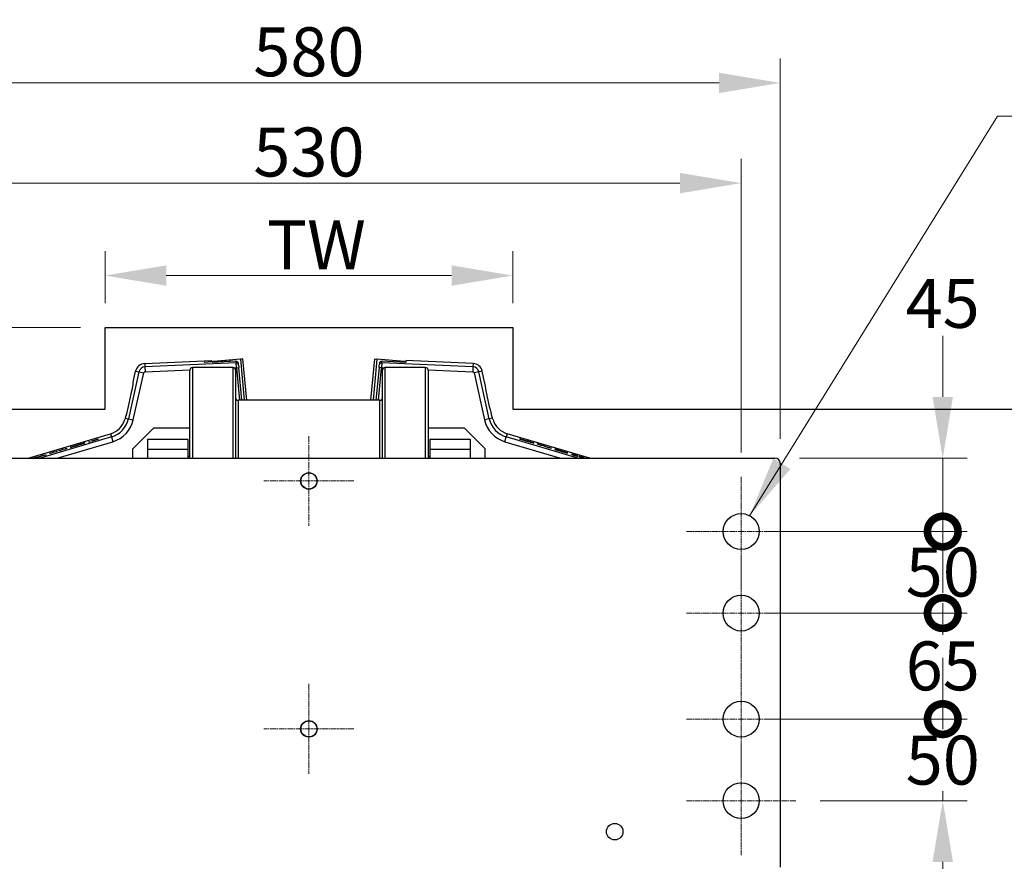
# Model space of a CAD drawing. Units: millimetres. Extents: x 233 to 3135, y 29 to 4086.
# Drawn here: x 604 to 1207, y 1825 to 2341 of the extents above; entities that cross this region are included whole.
import ezdxf

# ---------------------------------------------------------------- set-up
doc = ezdxf.new("R2010")
doc.units = ezdxf.units.MM
doc.header["$LTSCALE"] = 15
doc.linetypes.add('CHAIN', pattern=[0.3543, 0.2362, -0.0295, 0.0591, -0.0295])
doc.linetypes.add('LONG_DASH_DOTTED', pattern=[0.3001, 0.2362, -0.0295, 0.0049, -0.0295])
for name, color, linetype, lineweight in [('Center Mark(Hillmar_metric)', 7, 'LONG_DASH_DOTTED', 18), ('Dimensions(Hillmar_metric)', 7, 'Continuous', 13), ('Sketch Geometry(Hillmar_metric)', 7, 'Continuous', 25), ('Symbols(Hillmar_metric)', 7, 'Continuous', 18), ('Visible Edges(Hillmar_metric)', 7, 'Continuous', 25)]:
    doc.layers.add(name, color=color, linetype=linetype, lineweight=lineweight)
doc.layers.add('Visible Tangent Edges(Hillmar_Metric)', color=7, linetype='Continuous', lineweight=25, true_color=0xc0c0c0)
doc.styles.add('Hillmar_metric_Dimensions', font='arial.ttf')
doc.dimstyles.new('DEFAULT-ISO-Method 1b-Hillmar_metric', dxfattribs={"dimscale": 15, "dimtxt": 2, "dimasz": 2.5, "dimexe": 1, "dimexo": 1, "dimgap": 0.25, "dimtad": 1, "dimtih": 1, "dimtoh": 1, "dimrnd": 1e-08, "dimdsep": 46, "dimtxsty": 'Hillmar_metric_Dimensions', "dimcen": 0.09, "dimdle": 8, "dimclrd": 7, "dimclre": 7, "dimclrt": 7, "dimazin": 2, "dimtfac": 0.75, "dimtmove": 0, "dimatfit": 3, "dimfxl": 1, "dimtolj": 1, "dimlwd": 9, "dimlwe": 9, "dimarcsym": 0})
doc.dimstyles.new('DEFAULT-ISO-Method 1b-Hillmar_metric$7', dxfattribs={"dimscale": 15, "dimtxt": 2, "dimasz": 2.5, "dimexe": 1, "dimexo": 1, "dimgap": 0.25, "dimtad": 1, "dimtih": 1, "dimtoh": 1, "dimrnd": 1e-08, "dimdsep": 46, "dimtxsty": 'Hillmar_metric_Dimensions', "dimcen": 0.09, "dimdle": 8, "dimclrd": 7, "dimclre": 7, "dimclrt": 7, "dimazin": 2, "dimtfac": 0.75, "dimtmove": 0, "dimatfit": 3, "dimfxl": 1, "dimtolj": 1, "dimlwd": 15, "dimlwe": 9, "dimarcsym": 0})

# ---------------------------------------------------------------- blocks, each defined once
blk = doc.blocks.new('*D24')
at = {"layer": 'Defpoints', "color": 0, "linetype": 'Continuous', "transparency": 16777216}
for p in [(1069.85, 2301.95), (492, 2068.74), (1069.85, 2068.74)]:
    blk.add_point(p, dxfattribs=at)
at = {"layer": 'Dimensions(Hillmar_metric)', "color": 7, "linetype": 'Continuous', "lineweight": 9, "transparency": 16777216}
for p, q in [((492, 2083.74), (492, 2316.95)), ((1069.85, 2083.74), (1069.85, 2316.95)), ((529.5, 2301.95), (1032.35, 2301.95))]:
    blk.add_line(p, q, dxfattribs=at)
at = {"layer": 'Dimensions(Hillmar_metric)', "color": 7, "linetype": 'Continuous', "transparency": 16777216}
for points in [[(529.5, 2308.2), (529.5, 2295.7), (492, 2301.95)], [(1032.35, 2308.2), (1032.35, 2295.7), (1069.85, 2301.95)]]:
    blk.add_solid(points, dxfattribs=at)
at = {"layer": 'Dimensions(Hillmar_metric)', "color": 7, "linetype": 'Continuous', "lineweight": 13, "transparency": 16777216, "insert": (780.93, 2321.02), "char_height": 30, "attachment_point": 5, "style": 'Hillmar_metric_Dimensions'}
blk.add_mtext('\\A1;580', dxfattribs=at)
blk = doc.blocks.new('*D25')
at = {"layer": 'Defpoints', "color": 0, "linetype": 'Continuous', "transparency": 16777216}
for p in [(905.93, 2183.85), (655.93, 2151.92), (905.93, 2151.92)]:
    blk.add_point(p, dxfattribs=at)
at = {"layer": 'Dimensions(Hillmar_metric)', "color": 7, "linetype": 'Continuous', "lineweight": 9, "transparency": 16777216}
for p, q in [((655.93, 2166.92), (655.93, 2198.85)), ((905.93, 2166.92), (905.93, 2198.85)), ((693.43, 2183.85), (868.43, 2183.85))]:
    blk.add_line(p, q, dxfattribs=at)
at = {"layer": 'Dimensions(Hillmar_metric)', "color": 7, "linetype": 'Continuous', "transparency": 16777216}
for points in [[(693.43, 2190.1), (693.43, 2177.6), (655.93, 2183.85)], [(868.43, 2190.1), (868.43, 2177.6), (905.93, 2183.85)]]:
    blk.add_solid(points, dxfattribs=at)
at = {"layer": 'Dimensions(Hillmar_metric)', "color": 7, "linetype": 'Continuous', "lineweight": 13, "transparency": 16777216, "insert": (780.93, 2202.65), "char_height": 30, "attachment_point": 5, "style": 'Hillmar_metric_Dimensions'}
blk.add_mtext('\\A1; \\fArial|b0|i0;\\H30.0990;TW', dxfattribs=at)
blk = doc.blocks.new('*D26')
at = {"layer": 'Defpoints', "color": 0, "linetype": 'Continuous', "transparency": 16777216}
for p in [(1307.78, 2101.92), (1606.34, 2101.92), (1063.73, 1407.92)]:
    blk.add_point(p, dxfattribs=at)
at = {"layer": 'Dimensions(Hillmar_metric)', "color": 7, "linetype": 'Continuous', "lineweight": 9, "transparency": 16777216}
for p, q in [((1307.78, 2064.42), (1307.78, 1773.98)), ((1307.78, 1445.42), (1307.78, 1735.85)), ((1078.73, 1407.92), (1322.78, 1407.92))]:
    blk.add_line(p, q, dxfattribs=at)
at = {"layer": 'Dimensions(Hillmar_metric)', "color": 7, "linetype": 'Continuous', "transparency": 16777216}
for points in [[(1301.53, 2064.42), (1314.03, 2064.42), (1307.78, 2101.92)], [(1301.53, 1445.42), (1314.03, 1445.42), (1307.78, 1407.92)]]:
    blk.add_solid(points, dxfattribs=at)
at = {"layer": 'Dimensions(Hillmar_metric)', "color": 7, "linetype": 'Continuous', "lineweight": 13, "transparency": 16777216, "insert": (1307.78, 1754.92), "char_height": 30, "attachment_point": 5, "style": 'Hillmar_metric_Dimensions'}
blk.add_mtext('\\A1;694', dxfattribs=at)
blk = doc.blocks.new('*D27')
at = {"layer": 'Defpoints', "color": 0, "linetype": 'Continuous', "transparency": 16777216}
for p in [(1453.71, 2101.92), (1066.68, 1817.92), (1244.99, 1817.92)]:
    blk.add_point(p, dxfattribs=at)
at = {"layer": 'Dimensions(Hillmar_metric)', "color": 7, "linetype": 'Continuous', "lineweight": 9, "transparency": 16777216}
for p, q in [((1244.99, 2064.42), (1244.99, 1978.98)), ((1244.99, 1855.42), (1244.99, 1940.85)), ((1081.68, 1817.92), (1259.99, 1817.92))]:
    blk.add_line(p, q, dxfattribs=at)
at = {"layer": 'Dimensions(Hillmar_metric)', "color": 7, "linetype": 'Continuous', "transparency": 16777216}
for points in [[(1238.74, 2064.42), (1251.24, 2064.42), (1244.99, 2101.92)], [(1238.74, 1855.42), (1251.24, 1855.42), (1244.99, 1817.92)]]:
    blk.add_solid(points, dxfattribs=at)
at = {"layer": 'Dimensions(Hillmar_metric)', "color": 7, "linetype": 'Continuous', "lineweight": 13, "transparency": 16777216, "insert": (1244.99, 1959.92), "char_height": 30, "attachment_point": 5, "style": 'Hillmar_metric_Dimensions'}
blk.add_mtext('\\A1;284', dxfattribs=at)
blk = doc.blocks.new('_DotSmall')
at = {"color": 0, "linetype": 'ByBlock', "const_width": 0.5}
blk.add_lwpolyline([(-0.0625, 0, 1), (0.0625, 0, 1)], format="xyb", close=True, dxfattribs=at)
blk = doc.blocks.new('*D28')
at = {"layer": 'Defpoints', "color": 0, "linetype": 'Continuous', "transparency": 16777216}
for p in [(431.03, 2151.92), (655.93, 2151.92), (446.67, 2101.92)]:
    blk.add_point(p, dxfattribs=at)
at = {"layer": 'Dimensions(Hillmar_metric)', "color": 7, "linetype": 'Continuous', "lineweight": 9, "transparency": 16777216}
for p, q in [((431.03, 2189.42), (431.03, 2226.92)), ((640.93, 2151.92), (416.03, 2151.92)), ((431.03, 2101.92), (431.03, 2151.92)), ((431.67, 2101.92), (416.03, 2101.92)), ((431.03, 2101.92), (431.03, 2064.42))]:
    blk.add_line(p, q, dxfattribs=at)
at = {"layer": 'Dimensions(Hillmar_metric)', "color": 7, "linetype": 'Continuous', "transparency": 16777216}
blk.add_solid([(424.78, 2189.42), (437.28, 2189.42), (431.03, 2151.92)], dxfattribs=at)
at = {"layer": 'Dimensions(Hillmar_metric)', "color": 7, "linetype": 'Continuous', "lineweight": 9, "transparency": 16777216, "xscale": 37.5, "yscale": 37.5, "zscale": 37.5, "rotation": 90}
blk.add_blockref('_DotSmall', (431.03, 2101.92), dxfattribs=at)
at = {"layer": 'Dimensions(Hillmar_metric)', "color": 7, "linetype": 'Continuous', "lineweight": 13, "transparency": 16777216, "insert": (431, 2250.04), "char_height": 30, "attachment_point": 5, "style": 'Hillmar_metric_Dimensions'}
blk.add_mtext('\\A1;50', dxfattribs=at)
blk = doc.blocks.new('*D31')
at = {"layer": 'Defpoints', "color": 0, "linetype": 'Continuous', "transparency": 16777216}
for p in [(1066.68, 2071.92), (1169.53, 2071.92), (1045.93, 2026.92)]:
    blk.add_point(p, dxfattribs=at)
at = {"layer": 'Dimensions(Hillmar_metric)', "color": 7, "linetype": 'Continuous', "lineweight": 9, "transparency": 16777216}
for p, q in [((1169.53, 2109.42), (1169.53, 2146.92)), ((1081.68, 2071.92), (1184.53, 2071.92)), ((1169.53, 2026.92), (1169.53, 2071.92)), ((1060.93, 2026.92), (1184.53, 2026.92)), ((1169.53, 2026.92), (1169.53, 1989.42))]:
    blk.add_line(p, q, dxfattribs=at)
at = {"layer": 'Dimensions(Hillmar_metric)', "color": 7, "linetype": 'Continuous', "transparency": 16777216}
blk.add_solid([(1163.28, 2109.42), (1175.78, 2109.42), (1169.53, 2071.92)], dxfattribs=at)
at = {"layer": 'Dimensions(Hillmar_metric)', "color": 7, "linetype": 'Continuous', "lineweight": 9, "transparency": 16777216, "xscale": 37.5, "yscale": 37.5, "zscale": 37.5, "rotation": 90}
blk.add_blockref('_DotSmall', (1169.53, 2026.92), dxfattribs=at)
at = {"layer": 'Dimensions(Hillmar_metric)', "color": 7, "linetype": 'Continuous', "lineweight": 13, "transparency": 16777216, "insert": (1169.46, 2166.79), "char_height": 30, "attachment_point": 5, "style": 'Hillmar_metric_Dimensions'}
blk.add_mtext('\\A1;45', dxfattribs=at)
blk = doc.blocks.new('*D32')
at = {"layer": 'Defpoints', "color": 0, "linetype": 'Continuous', "transparency": 16777216}
for p in [(1045.93, 2026.92), (1169.53, 2026.92), (1045.93, 1976.92)]:
    blk.add_point(p, dxfattribs=at)
at = {"layer": 'Dimensions(Hillmar_metric)', "color": 7, "linetype": 'Continuous', "lineweight": 9, "transparency": 16777216}
for p, q in [((1060.93, 2026.92), (1184.53, 2026.92)), ((1169.53, 2026.92), (1169.53, 2021.13)), ((1169.53, 1976.92), (1169.53, 1982.99)), ((1060.93, 1976.92), (1184.53, 1976.92))]:
    blk.add_line(p, q, dxfattribs=at)
at = {"layer": 'Dimensions(Hillmar_metric)', "color": 7, "linetype": 'Continuous', "lineweight": 9, "transparency": 16777216, "xscale": 37.5, "yscale": 37.5, "zscale": 37.5}
for p, rotation in [((1169.53, 2026.92), 90), ((1169.53, 1976.92), 270)]:
    blk.add_blockref('_DotSmall', p, dxfattribs=dict(at, rotation=rotation))
at = {"layer": 'Dimensions(Hillmar_metric)', "color": 7, "linetype": 'Continuous', "lineweight": 13, "transparency": 16777216, "insert": (1169.53, 2002.06), "char_height": 30, "attachment_point": 5, "style": 'Hillmar_metric_Dimensions'}
blk.add_mtext('\\A1;50', dxfattribs=at)
blk = doc.blocks.new('*D33')
at = {"layer": 'Defpoints', "color": 0, "linetype": 'Continuous', "transparency": 16777216}
for p in [(1045.93, 1976.92), (1169.53, 1976.92), (1045.93, 1911.92)]:
    blk.add_point(p, dxfattribs=at)
at = {"layer": 'Dimensions(Hillmar_metric)', "color": 7, "linetype": 'Continuous', "lineweight": 9, "transparency": 16777216}
for p, q in [((1060.93, 1976.92), (1184.53, 1976.92)), ((1169.53, 1976.92), (1169.53, 1963.63)), ((1169.53, 1911.92), (1169.53, 1925.49)), ((1060.93, 1911.92), (1184.53, 1911.92))]:
    blk.add_line(p, q, dxfattribs=at)
at = {"layer": 'Dimensions(Hillmar_metric)', "color": 7, "linetype": 'Continuous', "lineweight": 9, "transparency": 16777216, "xscale": 37.5, "yscale": 37.5, "zscale": 37.5}
for p, rotation in [((1169.53, 1976.92), 90), ((1169.53, 1911.92), 270)]:
    blk.add_blockref('_DotSmall', p, dxfattribs=dict(at, rotation=rotation))
at = {"layer": 'Dimensions(Hillmar_metric)', "color": 7, "linetype": 'Continuous', "lineweight": 13, "transparency": 16777216, "insert": (1169.53, 1944.56), "char_height": 30, "attachment_point": 5, "style": 'Hillmar_metric_Dimensions'}
blk.add_mtext('\\A1;65', dxfattribs=at)
blk = doc.blocks.new('*D34')
at = {"layer": 'Defpoints', "color": 0, "linetype": 'Continuous', "transparency": 16777216}
for p in [(1045.93, 1911.92), (1169.53, 1911.92), (1079.43, 1861.92)]:
    blk.add_point(p, dxfattribs=at)
at = {"layer": 'Dimensions(Hillmar_metric)', "color": 7, "linetype": 'Continuous', "lineweight": 9, "transparency": 16777216}
for p, q in [((1169.53, 1911.92), (1169.53, 1949.42)), ((1060.93, 1911.92), (1184.53, 1911.92)), ((1169.53, 1911.92), (1169.53, 1905.84)), ((1169.53, 1861.92), (1169.53, 1867.71)), ((1094.43, 1861.92), (1184.53, 1861.92)), ((1169.53, 1824.42), (1169.53, 1786.92))]:
    blk.add_line(p, q, dxfattribs=at)
at = {"layer": 'Dimensions(Hillmar_metric)', "color": 7, "linetype": 'Continuous', "transparency": 16777216}
blk.add_solid([(1163.28, 1824.42), (1175.78, 1824.42), (1169.53, 1861.92)], dxfattribs=at)
at = {"layer": 'Dimensions(Hillmar_metric)', "color": 7, "linetype": 'Continuous', "lineweight": 9, "transparency": 16777216, "xscale": 37.5, "yscale": 37.5, "zscale": 37.5, "rotation": 270}
blk.add_blockref('_DotSmall', (1169.53, 1911.92), dxfattribs=at)
at = {"layer": 'Dimensions(Hillmar_metric)', "color": 7, "linetype": 'Continuous', "lineweight": 13, "transparency": 16777216, "insert": (1169.53, 1886.77), "char_height": 30, "attachment_point": 5, "style": 'Hillmar_metric_Dimensions'}
blk.add_mtext('\\A1;50', dxfattribs=at)
blk = doc.blocks.new('*D35')
at = {"layer": 'Defpoints', "color": 0, "linetype": 'Continuous', "transparency": 16777216}
for p in [(515.93, 2240.5), (515.93, 2060.42), (1045.93, 2060.42)]:
    blk.add_point(p, dxfattribs=at)
at = {"layer": 'Dimensions(Hillmar_metric)', "color": 7, "linetype": 'Continuous', "lineweight": 9, "transparency": 16777216}
for p, q in [((515.93, 2075.42), (515.93, 2255.5)), ((1045.93, 2075.42), (1045.93, 2255.5)), ((1008.43, 2240.5), (553.43, 2240.5))]:
    blk.add_line(p, q, dxfattribs=at)
at = {"layer": 'Dimensions(Hillmar_metric)', "color": 7, "linetype": 'Continuous', "transparency": 16777216}
for points in [[(553.43, 2246.75), (553.43, 2234.25), (515.93, 2240.5)], [(1008.43, 2246.75), (1008.43, 2234.25), (1045.93, 2240.5)]]:
    blk.add_solid(points, dxfattribs=at)
at = {"layer": 'Dimensions(Hillmar_metric)', "color": 7, "linetype": 'Continuous', "lineweight": 13, "transparency": 16777216, "insert": (780.93, 2259.58), "char_height": 30, "attachment_point": 5, "style": 'Hillmar_metric_Dimensions'}
blk.add_mtext('\\A1;530', dxfattribs=at)

msp = doc.modelspace()

# ---------------------------------------------------------------- linework, layer by layer
at = {"layer": 'Center Mark(Hillmar_metric)', "linetype": 'CHAIN'}
for p, q in [((780.9254, 2085.4702), (780.9254, 2030.3642)), ((1045.9254, 2060.4172), (1045.9254, 1993.4172)), ((808.4784, 2057.9172), (753.3724, 2057.9172)), ((1079.4254, 2026.9172), (1012.4254, 2026.9172)), ((1045.9254, 2010.4172), (1045.9254, 1943.4172)), ((1079.4254, 1976.9172), (1012.4254, 1976.9172)), ((1045.9254, 1945.4172), (1045.9254, 1878.4172)), ((780.9254, 1933.4702), (780.9254, 1878.3642)), ((1079.4254, 1911.9172), (1012.4254, 1911.9172)), ((808.4784, 1905.9172), (753.3724, 1905.9172)), ((1045.9254, 1895.4172), (1045.9254, 1828.4172)), ((1079.4254, 1861.9172), (1012.4254, 1861.9172))]:
    msp.add_line(p, q, dxfattribs=at)
at = {"layer": 'Sketch Geometry(Hillmar_metric)'}
for p, q in [((655.9254, 2101.9172), (655.9254, 2151.9172)), ((655.9254, 2151.9172), (905.9254, 2151.9172)), ((905.9254, 2151.9172), (905.9254, 2101.9172)), ((446.6679, 2101.9172), (655.9254, 2101.9172)), ((905.9254, 2101.9172), (1652.1144, 2101.9172))]:
    msp.add_line(p, q, dxfattribs=at)
at = {"layer": 'Visible Edges(Hillmar_metric)'}
for p, q in [((680.2536, 2129.9447), (721.4755, 2131.7476)), ((732.6635, 2132.0351), (716.858, 2130.551)), ((721.5465, 2130.9912), (721.4755, 2131.7476)), ((736.1583, 2131.2798), (721.5793, 2130.6421)), ((738.9326, 2132.6238), (722.3368, 2131.0654)), ((722.3733, 2130.6768), (722.3368, 2131.0654)), ((732.6635, 2132.0351), (732.7484, 2131.1306)), ((740.5131, 2132.7723), (738.9326, 2132.6238)), ((738.9326, 2132.6238), (741.2995, 2107.4172)), ((742.894, 2107.4172), (740.5131, 2132.7723)), ((818.9569, 2107.4172), (821.3378, 2132.7723)), ((822.6654, 2132.6476), (820.2962, 2107.4172)), ((821.3378, 2132.7723), (822.6654, 2132.6476)), ((839.5141, 2131.0654), (822.6654, 2132.6476)), ((840.2716, 2130.6421), (825.6925, 2131.2798)), ((839.5141, 2131.0654), (839.4776, 2130.6768)), ((839.5141, 2131.0654), (839.8494, 2130.6606)), ((840.3754, 2131.7476), (840.2716, 2130.6421)), ((881.5973, 2129.9447), (840.3754, 2131.7476)), ((673.1766, 2118.5646), (674.6579, 2125.2486)), ((707.9754, 2071.9172), (707.9754, 2125.9172)), ((734.4754, 2127.4172), (709.4754, 2127.4172)), ((716.858, 2130.551), (716.7637, 2130.437)), ((721.5793, 2130.6421), (721.5788, 2130.6476)), ((735.9754, 2125.9172), (735.9754, 2071.9172)), ((737.8093, 2128.9422), (737.7175, 2129.92)), ((737.8093, 2128.9422), (737.9496, 2127.4484)), ((739.8306, 2107.4172), (737.9496, 2127.4484)), ((823.9013, 2127.4484), (822.0203, 2107.4172)), ((823.9013, 2127.4484), (824.0415, 2128.9422)), ((824.1334, 2129.92), (824.0415, 2128.9422)), ((825.9754, 2071.9172), (825.9754, 2125.9172)), ((852.4754, 2127.4172), (827.4754, 2127.4172)), ((853.9754, 2125.9172), (853.9754, 2071.9172)), ((888.6743, 2118.5646), (887.193, 2125.2486)), ((824.4754, 2107.4172), (737.4754, 2107.4172)), ((672.9254, 2077.6172), (685.6254, 2090.3172)), ((707.9754, 2090.3172), (685.6254, 2090.3172)), ((876.2254, 2090.3172), (853.9754, 2090.3172)), ((876.2254, 2090.3172), (888.9254, 2077.6172)), ((608.7589, 2071.9172), (659.2975, 2086.8917)), ((647.821, 2082.5365), (648.4568, 2082.7249)), ((648.4568, 2082.7249), (648.486, 2082.6264)), ((648.486, 2082.6264), (650.9707, 2083.3626)), ((648.4933, 2082.6017), (648.486, 2082.6264)), ((650.978, 2083.3379), (648.4933, 2082.6017)), ((648.4933, 2082.6017), (648.5188, 2082.5157)), ((650.9415, 2083.4611), (651.5773, 2083.6494)), ((650.9707, 2083.3626), (650.9415, 2083.4611)), ((650.978, 2083.3379), (650.9707, 2083.3626)), ((651.0035, 2083.252), (650.978, 2083.3379)), ((651.6393, 2083.4403), (651.0035, 2083.252)), ((651.5773, 2083.6494), (651.6393, 2083.4403)), ((706.9754, 2083.4172), (681.9754, 2083.4172)), ((681.9754, 2083.4172), (681.9754, 2077.4172)), ((706.9754, 2077.4172), (706.9754, 2083.4172)), ((854.9754, 2083.4172), (854.9754, 2077.4172)), ((879.9754, 2083.4172), (854.9754, 2083.4172)), ((879.9754, 2077.4172), (879.9754, 2083.4172)), ((953.092, 2071.9172), (902.5534, 2086.8917)), ((910.7223, 2083.4262), (909.9586, 2083.6524)), ((909.9586, 2083.6524), (911.8433, 2083.2119)), ((911.8433, 2083.2119), (910.2398, 2083.7966)), ((910.2398, 2083.7966), (910.9925, 2083.5736)), ((911.9569, 2083.1392), (910.7223, 2083.4262)), ((910.9788, 2083.5271), (910.9925, 2083.5736)), ((910.9925, 2083.5736), (911.8536, 2083.2602)), ((911.8305, 2083.1686), (911.8433, 2083.2119)), ((912.2165, 2083.0765), (912.2297, 2083.1208)), ((913.576, 2082.5806), (912.385, 2083.0146)), ((912.5787, 2082.9441), (912.5927, 2082.9912)), ((914.2848, 2082.5981), (912.5927, 2082.9912)), ((912.5927, 2082.9912), (914.3543, 2082.35)), ((912.6076, 2082.9878), (912.6203, 2083.0307)), ((912.6203, 2083.0307), (913.5942, 2082.8027)), ((914.3543, 2082.35), (913.576, 2082.5806)), ((913.5819, 2082.7614), (913.5942, 2082.8027)), ((913.5942, 2082.8027), (914.2848, 2082.5981)), ((627.6877, 2076.571), (628.2979, 2076.7518)), ((627.7497, 2076.3619), (627.6877, 2076.571)), ((628.6011, 2076.6142), (627.7497, 2076.3619)), ((628.2979, 2076.7518), (628.3498, 2076.5768)), ((628.3498, 2076.5768), (629.6974, 2077.1665)), ((628.3599, 2076.5427), (628.3498, 2076.5768)), ((629.7089, 2077.1007), (628.6011, 2076.6142)), ((629.6974, 2077.1665), (630.2674, 2077.3354)), ((629.716, 2077.1038), (629.6974, 2077.1665)), ((631.3744, 2077.4359), (630.1942, 2077.2473)), ((630.2674, 2077.3354), (631.7087, 2077.5688)), ((630.289, 2077.2625), (630.2674, 2077.3354)), ((632.3281, 2077.7185), (631.3744, 2077.4359)), ((631.6559, 2077.7468), (632.2661, 2077.9276)), ((631.7087, 2077.5688), (631.6559, 2077.7468)), ((631.7179, 2077.5377), (631.7087, 2077.5688)), ((632.2661, 2077.9276), (632.3281, 2077.7185)), ((636.4934, 2079.0608), (634.6668, 2078.6389)), ((634.6668, 2078.6389), (635.4451, 2078.8695)), ((634.8603, 2078.4688), (636.4934, 2079.0608)), ((635.5509, 2078.6734), (634.8603, 2078.4688)), ((635.4451, 2078.8695), (636.6803, 2079.1544)), ((635.4592, 2078.822), (635.4451, 2078.8695)), ((636.4917, 2079.0127), (635.5509, 2078.6734)), ((636.5061, 2079.0178), (636.4934, 2079.0608)), ((636.8983, 2079.1563), (636.8851, 2079.201)), ((637.1072, 2079.2831), (638.2988, 2079.7151)), ((639.0625, 2079.9414), (637.2421, 2079.2841)), ((637.2421, 2079.2841), (638.9052, 2079.6673)), ((637.256, 2079.2371), (637.2421, 2079.2841)), ((638.1525, 2079.4443), (637.2597, 2079.238)), ((638.9052, 2079.6673), (638.1525, 2079.4443)), ((638.2988, 2079.7151), (639.0625, 2079.9414)), ((638.3121, 2079.6704), (638.2988, 2079.7151)), ((640.9622, 2080.3849), (639.1356, 2079.963)), ((639.1356, 2079.963), (639.9139, 2080.1936)), ((639.3291, 2079.7929), (640.9622, 2080.3849)), ((640.0197, 2079.9975), (639.3291, 2079.7929)), ((639.9139, 2080.1936), (641.1491, 2080.4785)), ((639.928, 2080.146), (639.9139, 2080.1936)), ((640.9605, 2080.3368), (640.0197, 2079.9975)), ((640.9749, 2080.3419), (640.9622, 2080.3849)), ((641.3671, 2080.4804), (641.3539, 2080.5251)), ((641.576, 2080.6072), (642.7676, 2081.0392)), ((643.5313, 2081.2654), (641.7108, 2080.6082)), ((641.7108, 2080.6082), (643.374, 2080.9914)), ((641.7248, 2080.5612), (641.7108, 2080.6082)), ((642.6213, 2080.7683), (641.7285, 2080.5621)), ((643.374, 2080.9914), (642.6213, 2080.7683)), ((642.7676, 2081.0392), (643.5313, 2081.2654)), ((642.7808, 2080.9945), (642.7676, 2081.0392)), ((646.0196, 2082.0027), (646.6554, 2082.1911)), ((646.0816, 2081.7936), (646.0196, 2082.0027)), ((646.7174, 2081.982), (646.0816, 2081.7936)), ((646.6554, 2082.1911), (646.7174, 2081.982)), ((647.883, 2082.3274), (647.821, 2082.5365)), ((648.5188, 2082.5157), (647.883, 2082.3274)), ((672.9254, 2071.9172), (672.9254, 2077.6172)), ((681.9754, 2077.4172), (706.9754, 2077.4172)), ((681.9754, 2077.4172), (681.9754, 2071.9172)), ((706.9754, 2071.9172), (706.9754, 2077.4172)), ((854.9754, 2077.4172), (879.9754, 2077.4172)), ((854.9754, 2077.4172), (854.9754, 2071.9172)), ((879.9754, 2071.9172), (879.9754, 2077.4172)), ((888.9254, 2071.9172), (888.9254, 2077.6172)), ((915.1911, 2082.1021), (914.4274, 2082.3284)), ((914.4274, 2082.3284), (916.3121, 2081.8878)), ((916.3121, 2081.8878), (914.7086, 2082.4725)), ((914.7086, 2082.4725), (915.4613, 2082.2495)), ((916.4257, 2081.8152), (915.1911, 2082.1021)), ((915.4476, 2082.2031), (915.4613, 2082.2495)), ((915.4613, 2082.2495), (916.3224, 2081.9361)), ((916.2993, 2081.8445), (916.3121, 2081.8878)), ((916.6853, 2081.7524), (916.6985, 2081.7968)), ((918.0448, 2081.2565), (916.8538, 2081.6906)), ((917.0475, 2081.62), (917.0615, 2081.6672)), ((918.7535, 2081.274), (917.0615, 2081.6672)), ((917.0615, 2081.6672), (918.8231, 2081.0259)), ((917.0764, 2081.6637), (917.0891, 2081.7067)), ((917.0891, 2081.7067), (918.0629, 2081.4786)), ((918.8231, 2081.0259), (918.0448, 2081.2565)), ((918.0507, 2081.4373), (918.0629, 2081.4786)), ((918.0629, 2081.4786), (918.7535, 2081.274)), ((922.6203, 2079.9972), (920.8071, 2080.6656)), ((920.8071, 2080.6656), (921.578, 2080.4371)), ((921.5632, 2080.3869), (921.578, 2080.4371)), ((921.578, 2080.4371), (922.5057, 2080.0936)), ((922.594, 2079.9086), (922.6203, 2079.9972)), ((923.2298, 2079.7202), (922.594, 2079.9086)), ((922.9521, 2079.8025), (922.9849, 2079.9131)), ((923.2561, 2079.8089), (923.2298, 2079.7202)), ((925.2064, 2079.362), (923.2561, 2079.8089)), ((923.5183, 2079.7953), (924.4683, 2079.5807)), ((924.4546, 2079.5343), (924.4683, 2079.5807)), ((924.4683, 2079.5807), (925.2064, 2079.362)), ((927.0891, 2078.6732), (925.2759, 2079.3415)), ((925.2759, 2079.3415), (926.0468, 2079.113)), ((926.0319, 2079.0628), (926.0468, 2079.113)), ((926.0468, 2079.113), (926.9745, 2078.7695)), ((927.0628, 2078.5845), (927.0891, 2078.6732)), ((927.6986, 2078.3962), (927.0628, 2078.5845)), ((927.4209, 2078.4784), (927.4537, 2078.589)), ((927.7248, 2078.4848), (927.6986, 2078.3962)), ((929.6752, 2078.038), (927.7248, 2078.4848)), ((927.9871, 2078.4712), (928.9371, 2078.2566)), ((928.9234, 2078.2102), (928.9371, 2078.2566)), ((928.9371, 2078.2566), (929.6752, 2078.038)), ((931.6558, 2077.2236), (931.6634, 2077.2493)), ((935.4486, 2076.0998), (931.6558, 2077.2236)), ((931.6634, 2077.2493), (934.1622, 2076.6546)), ((931.9882, 2077.3258), (931.9955, 2077.3505)), ((934.6702, 2076.5311), (931.9882, 2077.3258)), ((931.9955, 2077.3505), (935.4338, 2076.3317)), ((932.3866, 2077.0071), (932.3939, 2077.0318)), ((932.3939, 2077.0318), (935.4559, 2076.1245)), ((932.687, 2076.9611), (932.3939, 2077.0318)), ((935.4265, 2076.307), (932.687, 2076.9611)), ((934.6581, 2076.4905), (934.6702, 2076.5311)), ((495.1754, 2071.9172), (1066.6754, 2071.9172)), ((612.4002, 2071.9172), (612.7985, 2072.063)), ((612.5712, 2071.9315), (612.5325, 2071.9172)), ((612.7723, 2072.1516), (613.4081, 2072.34)), ((612.7985, 2072.063), (612.7723, 2072.1516)), ((612.811, 2072.0208), (612.7985, 2072.063)), ((613.4081, 2072.34), (613.4343, 2072.2514)), ((613.4343, 2072.2514), (615.3189, 2072.6787)), ((613.4487, 2072.2029), (613.4343, 2072.2514)), ((614.5479, 2072.4503), (613.5829, 2072.233)), ((615.3189, 2072.6787), (614.5479, 2072.4503)), ((615.3884, 2072.6993), (617.2673, 2073.3871)), ((616.1265, 2072.918), (615.3884, 2072.6993)), ((617.04, 2073.2556), (616.1265, 2072.918)), ((617.2411, 2073.4757), (617.8769, 2073.6641)), ((617.2673, 2073.3871), (617.2411, 2073.4757)), ((617.2798, 2073.3449), (617.2673, 2073.3871)), ((617.8769, 2073.6641), (617.9031, 2073.5755)), ((617.9031, 2073.5755), (619.7877, 2074.0028)), ((617.9175, 2073.527), (617.9031, 2073.5755)), ((619.0167, 2073.7744), (618.0517, 2073.5571)), ((619.7877, 2074.0028), (619.0167, 2073.7744)), ((622.1081, 2074.9178), (622.7184, 2075.0986)), ((622.1701, 2074.7087), (622.1081, 2074.9178)), ((623.0215, 2074.961), (622.1701, 2074.7087)), ((622.7184, 2075.0986), (622.7702, 2074.9236)), ((622.7702, 2074.9236), (624.1178, 2075.5133)), ((622.7803, 2074.8895), (622.7702, 2074.9236)), ((624.1294, 2075.4475), (623.0215, 2074.961)), ((624.1178, 2075.5133), (624.6878, 2075.6822)), ((624.1364, 2075.4506), (624.1178, 2075.5133)), ((625.7948, 2075.7827), (624.6146, 2075.5941)), ((624.6878, 2075.6822), (626.1291, 2075.9156)), ((624.7094, 2075.6092), (624.6878, 2075.6822)), ((626.7485, 2076.0653), (625.7948, 2075.7827)), ((626.0763, 2076.0936), (626.6865, 2076.2744)), ((626.1291, 2075.9156), (626.0763, 2076.0936)), ((626.1383, 2075.8845), (626.1291, 2075.9156)), ((626.6865, 2076.2744), (626.7485, 2076.0653)), ((935.4338, 2076.3317), (935.4265, 2076.307)), ((935.4559, 2076.1245), (935.4486, 2076.0998)), ((935.7482, 2076.0111), (935.7558, 2076.0367)), ((939.5411, 2074.8873), (935.7482, 2076.0111)), ((935.7558, 2076.0367), (938.2546, 2075.442)), ((936.0806, 2076.1132), (936.0879, 2076.1379)), ((938.7626, 2075.3185), (936.0806, 2076.1132)), ((936.0879, 2076.1379), (939.5263, 2075.1191)), ((936.479, 2075.7945), (936.4864, 2075.8192)), ((936.4864, 2075.8192), (939.5484, 2074.912)), ((936.7794, 2075.7485), (936.4864, 2075.8192)), ((939.519, 2075.0944), (936.7794, 2075.7485)), ((938.7505, 2075.2779), (938.7626, 2075.3185)), ((939.5263, 2075.1191), (939.519, 2075.0944)), ((939.5484, 2074.912), (939.5411, 2074.8873)), ((941.8886, 2074.2649), (942.4885, 2074.0896)), ((942.472, 2074.0339), (942.4885, 2074.0896)), ((942.6909, 2074.0751), (942.7044, 2074.1208)), ((945.589, 2073.2588), (944.9819, 2073.4364)), ((945.0799, 2073.2575), (945.0936, 2073.3038)), ((946.3573, 2072.9408), (946.9572, 2072.7655)), ((946.9408, 2072.7098), (946.9572, 2072.7655)), ((947.1596, 2072.751), (947.1732, 2072.7967)), ((950.0578, 2071.9347), (949.4507, 2072.1123)), ((949.5487, 2071.9335), (949.5624, 2071.9797)), ((1069.8504, 2068.7422), (1069.8504, 1821.0922))]:
    msp.add_line(p, q, dxfattribs=at)
for centre, radius in [((780.9254, 2057.9172), 5.053), ((780.9254, 2057.9172), 4.9265), ((1045.9254, 2026.9172), 11), ((1045.9254, 1976.9172), 11), ((1045.9254, 1911.9172), 11), ((780.9254, 1905.9172), 5.053), ((780.9254, 1905.9172), 4.9265), ((1045.9254, 1861.9172), 11), ((968.4254, 1842.9172), 5.053)]:
    msp.add_circle(centre, radius, dxfattribs=at)
for centre, radius, start, end in [((680.5158, 2123.9504), 6, 92.5043865, 167.5043865), ((709.4754, 2125.9172), 1.5, 90, 180), ((734.4754, 2125.9172), 1.5, 0, 90), ((827.4754, 2125.9172), 1.5, 90, 180), ((852.4754, 2125.9172), 1.5, 0, 90), ((881.3351, 2123.9504), 6, 12.4956135, 87.4956135), ((737.4754, 2108.9172), 1.5, 180, 270), ((824.4754, 2108.9172), 1.5, 270, 0), ((655.6043, 2099.356), 13, 286.5043865, 343.1334841), ((906.2466, 2099.356), 13, 196.8665159, 253.4956135), ((711.0754, 2052.2172), 21.03, 98.476773, 101.2423625), ((850.7754, 2052.2172), 21.03, 78.4797244, 81.2476702), ((1066.6754, 2068.7422), 3.175, 0, 90)]:
    msp.add_arc(centre, radius, start, end, dxfattribs=at)
for centre, major_axis, ratio, start_param, end_param in [((736.2241, 2129.7798), (-0.1404, 1.4949), 0.99904585, 4.71238898, 6.23331356), ((825.6268, 2129.7798), (0.1404, 1.4949), 0.99904585, 0.04987174, 1.57079633), ((670.6306, 2107.0762), (2.5526, 11.488), 0.04154937, 3.55253217, 6.29659825), ((891.2202, 2107.0762), (2.5526, -11.488), 0.04154937, 3.12817971, 5.87224579)]:
    msp.add_ellipse(centre, major_axis=major_axis, ratio=ratio, start_param=start_param, end_param=end_param, dxfattribs=at)
for points, degree, knots in [([(668.4812, 2096.5023), (668.4207, 2096.3157), (668.3604, 2096.1537), (668.1842, 2095.7319), (668.0908, 2095.5885), (668.0451, 2095.5842)], 3, [3.528296875, 3.528296875, 3.528296875, 3.528296875, 3.661085329, 3.661085329, 3.950896885, 3.950896885, 3.950896885, 3.950896885]), ([(893.8058, 2095.5842), (893.76, 2095.5885), (893.6667, 2095.7319), (893.4905, 2096.1537), (893.4302, 2096.3157), (893.3697, 2096.5023)], 3, [3.807395654, 3.807395654, 3.807395654, 3.807395654, 4.09720721, 4.09720721, 4.229995664, 4.229995664, 4.229995664, 4.229995664]), ([(949.6104, 2071.9172), (949.4745, 2071.9527), (948.8941, 2072.1122), (948.3826, 2072.2637)], 2, [1.59653827, 1.59653827, 1.59653827, 2, 3, 3, 3])]:
    msp.add_open_spline(points, degree=degree, knots=knots, dxfattribs=at)
for points in [[(911.8536, 2083.2602), (912.1228, 2083.1624), (912.2297, 2083.1208)], [(912.1879, 2083.0871), (912.0276, 2083.123), (911.9569, 2083.1392)], [(912.385, 2083.0146), (912.2846, 2083.0513), (912.1879, 2083.0871)], [(912.2297, 2083.1208), (912.3938, 2083.0844), (912.6203, 2083.0307)], [(629.9548, 2077.21), (629.8778, 2077.1749), (629.7089, 2077.1007)], [(630.1942, 2077.2473), (630.0309, 2077.2215), (629.9548, 2077.21)], [(636.8684, 2079.15), (636.7109, 2079.0912), (636.4917, 2079.0127)], [(636.6803, 2079.1544), (636.7845, 2079.1783), (636.8851, 2079.201)], [(637.2597, 2079.238), (636.9807, 2079.1733), (636.8684, 2079.15)], [(636.8851, 2079.201), (637.039, 2079.2582), (637.1072, 2079.2831)], [(641.3372, 2080.474), (641.1797, 2080.4152), (640.9605, 2080.3368)], [(641.1491, 2080.4785), (641.2533, 2080.5024), (641.3539, 2080.5251)], [(641.7285, 2080.5621), (641.4495, 2080.4974), (641.3372, 2080.474)], [(641.3539, 2080.5251), (641.5078, 2080.5823), (641.576, 2080.6072)], [(916.3224, 2081.9361), (916.5915, 2081.8383), (916.6985, 2081.7968)], [(916.6567, 2081.763), (916.4964, 2081.7989), (916.4257, 2081.8152)], [(916.8538, 2081.6906), (916.7534, 2081.7272), (916.6567, 2081.763)], [(916.6985, 2081.7968), (916.8625, 2081.7603), (917.0891, 2081.7067)], [(922.5057, 2080.0936), (922.7673, 2079.997), (922.9849, 2079.9131)], [(922.9849, 2079.9131), (923.2053, 2079.8657), (923.5183, 2079.7953)], [(926.9745, 2078.7695), (927.2361, 2078.6729), (927.4537, 2078.589)], [(927.4537, 2078.589), (927.6741, 2078.5416), (927.9871, 2078.4712)], [(934.1622, 2076.6546), (934.4295, 2076.5908), (934.6702, 2076.5311)], [(613.0828, 2072.1233), (612.872, 2072.043), (612.5712, 2071.9315)], [(613.5829, 2072.233), (613.3109, 2072.1715), (613.0828, 2072.1233)], [(617.5515, 2073.4474), (617.3408, 2073.3671), (617.04, 2073.2556)], [(618.0517, 2073.5571), (617.7797, 2073.4956), (617.5515, 2073.4474)], [(624.3752, 2075.5568), (624.2982, 2075.5217), (624.1294, 2075.4475)], [(624.6146, 2075.5941), (624.4513, 2075.5682), (624.3752, 2075.5568)], [(938.2546, 2075.442), (938.5219, 2075.3782), (938.7626, 2075.3185)], [(943.9138, 2073.5878), (943.2597, 2073.7816), (942.3877, 2074.058), (941.8969, 2074.2395), (941.8886, 2074.2649)], [(942.7598, 2074.0528), (942.4186, 2074.1624), (942.0894, 2074.2853), (942.0936, 2074.2996)], [(942.0936, 2074.2996), (942.0983, 2074.3156), (942.5194, 2074.2207), (943.3165, 2074.0001), (943.8025, 2073.8561)], [(942.4885, 2074.0896), (942.5276, 2074.0608), (942.8323, 2073.9487), (943.4826, 2073.7424), (943.8919, 2073.6212)], [(943.8208, 2073.8241), (943.2435, 2073.9952), (942.7082, 2074.1337), (942.7044, 2074.1208)], [(942.7044, 2074.1208), (942.701, 2074.1094), (942.8852, 2074.0469)], [(944.5396, 2073.5), (944.347, 2073.5607), (943.0247, 2073.9676), (942.7598, 2074.0528)], [(942.8852, 2074.0469), (943.0694, 2073.9845), (944.6178, 2073.5091), (944.9048, 2073.4178)], [(943.8025, 2073.8561), (944.336, 2073.698), (945.1464, 2073.4416), (945.5798, 2073.2814), (945.589, 2073.2588)], [(944.9819, 2073.4364), (944.9403, 2073.4704), (944.3762, 2073.6595), (943.8208, 2073.8241)], [(943.8919, 2073.6212), (944.2536, 2073.514), (944.8155, 2073.3578), (945.0907, 2073.2941), (945.0936, 2073.3038)], [(945.7045, 2073.1254), (945.6996, 2073.1086), (945.2524, 2073.2091), (944.4254, 2073.4362), (943.9138, 2073.5878)], [(945.0936, 2073.3038), (945.0965, 2073.3137), (944.8414, 2073.4052), (944.5396, 2073.5)], [(944.9048, 2073.4178), (945.3189, 2073.2859), (945.7095, 2073.1421), (945.7045, 2073.1254)], [(948.3826, 2072.2637), (947.7285, 2072.4575), (946.8565, 2072.7339), (946.3657, 2072.9154), (946.3573, 2072.9408)], [(947.2286, 2072.7288), (946.8874, 2072.8383), (946.5582, 2072.9612), (946.5624, 2072.9756)], [(946.5624, 2072.9756), (946.5671, 2072.9915), (946.9881, 2072.8966), (947.7853, 2072.676), (948.2713, 2072.532)], [(946.9572, 2072.7655), (946.9964, 2072.7367), (947.3011, 2072.6246), (947.9514, 2072.4184), (948.3607, 2072.2971)], [(948.2896, 2072.5), (947.7123, 2072.6711), (947.177, 2072.8096), (947.1732, 2072.7967)], [(947.1732, 2072.7967), (947.1698, 2072.7853), (947.354, 2072.7228)], [(949.0084, 2072.1759), (948.8158, 2072.2366), (947.4935, 2072.6435), (947.2286, 2072.7288)], [(947.354, 2072.7228), (947.5382, 2072.6604), (949.0866, 2072.185), (949.3736, 2072.0937)], [(948.2713, 2072.532), (948.8048, 2072.3739), (949.6152, 2072.1175), (950.0486, 2071.9573), (950.0578, 2071.9347)], [(949.4507, 2072.1123), (949.4091, 2072.1463), (948.845, 2072.3355), (948.2896, 2072.5)], [(948.3607, 2072.2971), (948.7224, 2072.1899), (949.2843, 2072.0337), (949.5595, 2071.97), (949.5624, 2071.9797)], [(949.5624, 2071.9797), (949.5653, 2071.9896), (949.3102, 2072.0811), (949.0084, 2072.1759)], [(949.3736, 2072.0937), (949.7145, 2071.9852), (949.9071, 2071.9172)]]:
    msp.add_open_spline(points, degree=2, dxfattribs=at)
at = {"layer": 'Visible Tangent Edges(Hillmar_Metric)'}
for p, q in [((736.1583, 2131.2798), (736.2504, 2130.2991)), ((825.6005, 2130.2991), (825.6925, 2131.2798)), ((674.6579, 2125.2486), (676.701, 2124.7958)), ((680.2536, 2129.9447), (680.345, 2127.854)), ((736.2504, 2130.2991), (680.345, 2127.854)), ((680.345, 2127.854), (680.476, 2124.8597)), ((680.476, 2124.8597), (707.9825, 2126.0628)), ((709.4754, 2127.4172), (709.4754, 2071.9172)), ((734.4754, 2071.9172), (734.4754, 2127.4172)), ((735.1608, 2127.2515), (736.4562, 2127.3081)), ((736.4562, 2127.3081), (736.2504, 2130.2991)), ((736.4562, 2127.3081), (737.9496, 2127.4484)), ((736.4562, 2127.3081), (738.324, 2107.4172)), ((823.5269, 2107.4172), (825.3947, 2127.3081)), ((825.3947, 2127.3081), (823.9013, 2127.4484)), ((825.6005, 2130.2991), (825.3947, 2127.3081)), ((825.3947, 2127.3081), (826.7822, 2127.2474)), ((881.5058, 2127.854), (825.6005, 2130.2991)), ((827.4754, 2127.4172), (827.4754, 2071.9172)), ((852.4754, 2071.9172), (852.4754, 2127.4172)), ((853.9688, 2126.0584), (881.3749, 2124.8597)), ((881.5058, 2127.854), (881.3749, 2124.8597)), ((881.5973, 2129.9447), (881.5058, 2127.854)), ((887.193, 2125.2486), (885.1499, 2124.7958)), ((676.701, 2124.7958), (670.3395, 2096.0905)), ((673.2657, 2095.442), (679.6272, 2124.1473)), ((676.701, 2124.7958), (679.6272, 2124.1473)), ((885.1499, 2124.7958), (882.2237, 2124.1473)), ((882.2237, 2124.1473), (888.5852, 2095.442)), ((891.5114, 2096.0905), (885.1499, 2124.7958)), ((737.4754, 2107.4172), (737.4754, 2071.9172)), ((824.4754, 2071.9172), (824.4754, 2107.4172)), ((668.4812, 2096.5023), (670.3395, 2096.0905)), ((670.3395, 2096.0905), (673.2657, 2095.442)), ((891.5114, 2096.0905), (888.5852, 2095.442)), ((893.3697, 2096.5023), (891.5114, 2096.0905)), ((659.892, 2084.8852), (616.1253, 2071.9172)), ((659.2975, 2086.8917), (659.892, 2084.8852)), ((659.892, 2084.8852), (660.7434, 2082.0115)), ((901.1074, 2082.0115), (901.9589, 2084.8852)), ((902.5534, 2086.8917), (901.9589, 2084.8852)), ((945.7256, 2071.9172), (901.9589, 2084.8852)), ((911.8397, 2083.2132), (911.8536, 2083.2602)), ((626.6753, 2071.9172), (660.7434, 2082.0115)), ((636.7, 2079.0879), (636.6803, 2079.1544)), ((637.1295, 2079.208), (637.1072, 2079.2831)), ((641.1688, 2080.412), (641.1491, 2080.4785)), ((641.5982, 2080.5321), (641.576, 2080.6072)), ((901.1074, 2082.0115), (935.1756, 2071.9172)), ((916.3085, 2081.8891), (916.3224, 2081.9361)), ((922.4913, 2080.0448), (922.5057, 2080.0936)), ((923.5054, 2079.7517), (923.5183, 2079.7953)), ((926.96, 2078.7207), (926.9745, 2078.7695)), ((927.9742, 2078.4276), (927.9871, 2078.4712)), ((934.1496, 2076.6119), (934.1622, 2076.6546)), ((938.242, 2075.3993), (938.2546, 2075.442)), ((942.876, 2074.0158), (942.8852, 2074.0469)), ((943.7953, 2073.8317), (943.8025, 2073.8561)), ((943.8846, 2073.5965), (943.8919, 2073.6212)), ((944.8951, 2073.3851), (944.9048, 2073.4178)), ((947.3448, 2072.6917), (947.354, 2072.7228)), ((948.2641, 2072.5076), (948.2713, 2072.532)), ((948.3534, 2072.2724), (948.3607, 2072.2971)), ((949.3639, 2072.061), (949.3736, 2072.0937))]:
    msp.add_line(p, q, dxfattribs=at)
for centre, radius, start, end in [((680.5158, 2123.9504), 3.9073, 92.5043865, 167.5043865), ((680.5158, 2123.9504), 0.9101, 92.5043865, 167.5043865), ((881.3351, 2123.9504), 0.9101, 12.4956135, 87.4956135), ((881.3351, 2123.9504), 3.9073, 12.4956135, 87.4956135), ((655.6043, 2099.356), 15.0927, 286.5043865, 347.5043865), ((655.6043, 2099.356), 18.0899, 286.5043865, 347.5043865), ((906.2466, 2099.356), 18.0899, 192.4956135, 253.4956135), ((906.2466, 2099.356), 15.0927, 192.4956135, 253.4956135)]:
    msp.add_arc(centre, radius, start, end, dxfattribs=at)
for centre, major_axis, start_param, end_param in [((736.3159, 2128.802), (1.4934, 0.1402), 0, 1.52092458), ((825.535, 2128.802), (-1.4934, 0.1402), 4.76226072, 6.28318531)]:
    msp.add_ellipse(centre, major_axis=major_axis, ratio=0.99904585, start_param=start_param, end_param=end_param, dxfattribs=at)

# ---------------------------------------------------------------- dimensions: what is measured, and where the dimension line sits
at = {"layer": 'Dimensions(Hillmar_metric)', "color": 7, "linetype": 'Continuous', "lineweight": 13}
for base, p1, p2, angle, override, picture, middle in [((1069.8504, 2301.9491), (492.0004, 2068.7422), (1069.8504, 2068.7422), 180, {"dimgap": 0.25, "dimtih": 0, "dimtoh": 0, "dimdec": 2, "dimlfac": 1.003721, "dimtol": 0, "dimlim": 0, "dimtp": 0, "dimtm": 0, "dimtdec": 2, "dimtofl": 0, "dimatfit": 1}, '*D24', (780.9254, 2301.9491)), ((515.9254, 2240.4986), (1045.9254, 2060.4172), (515.9254, 2060.4172), 180, {"dimgap": 0.25, "dimtih": 0, "dimtoh": 0, "dimdec": 2, "dimtol": 0, "dimlim": 0, "dimtp": 0, "dimtm": 0, "dimtdec": 2, "dimtofl": 0, "dimatfit": 1}, '*D35', (780.9254, 2240.4986)), ((431.0292, 2151.9172), (446.6679, 2101.9172), (655.9254, 2151.9172), 90, {"dimblk1": 'DotSmall', "dimsah": 1, "dimdle": 0, "dimtmove": 2, "dimatfit": 1}, '*D28', (430.9997, 2250.0395)), ((1169.5278, 2071.9172), (1045.9254, 2026.9172), (1066.6754, 2071.9172), 90, {"dimblk1": 'DotSmall', "dimsah": 1, "dimdle": 0, "dimtmove": 2, "dimatfit": 1}, '*D31', (1169.4571, 2166.7888)), ((1307.7823, 2101.9172), (1063.7254, 1407.9172), (1606.342, 2101.9172), 90, {"dimgap": 0.25, "dimdec": 2, "dimse2": 1, "dimtol": 0, "dimlim": 0, "dimtp": 0, "dimtm": 0, "dimtdec": 2, "dimtofl": 0, "dimatfit": 1}, '*D26', (1307.7823, 1754.9172)), ((1244.9898, 1817.9172), (1453.7108, 2101.9172), (1066.6754, 1817.9172), 270, {"dimgap": 0.25, "dimdec": 2, "dimse1": 1, "dimtol": 0, "dimlim": 0, "dimtp": 0, "dimtm": 0, "dimtdec": 2, "dimtofl": 0, "dimatfit": 1}, '*D27', (1244.9898, 1959.9172)), ((1169.5278, 2026.9172), (1045.9254, 1976.9172), (1045.9254, 2026.9172), 90, {"dimgap": 0.25, "dimdec": 2, "dimblk1": 'DotSmall', "dimblk2": 'DotSmall', "dimsah": 1, "dimdle": 0, "dimtol": 0, "dimlim": 0, "dimtp": 0, "dimtm": 0, "dimtdec": 2, "dimtofl": 1, "dimatfit": 1}, '*D32', (1169.5278, 2002.0601)), ((1169.5278, 1976.9172), (1045.9254, 1911.9172), (1045.9254, 1976.9172), 90, {"dimgap": 0.25, "dimdec": 2, "dimblk1": 'DotSmall', "dimblk2": 'DotSmall', "dimsah": 1, "dimdle": 0, "dimtol": 0, "dimlim": 0, "dimtp": 0, "dimtm": 0, "dimtdec": 2, "dimtofl": 1, "dimatfit": 1}, '*D33', (1169.5278, 1944.5601)), ((1169.5278, 1911.9172), (1079.4254, 1861.9172), (1045.9254, 1911.9172), 90, {"dimgap": 0.25, "dimdec": 2, "dimblk2": 'DotSmall', "dimsah": 1, "dimdle": 0, "dimtol": 0, "dimlim": 0, "dimtp": 0, "dimtm": 0, "dimtdec": 2, "dimtofl": 1, "dimatfit": 1}, '*D34', (1169.5278, 1886.7744))]:
    dim = msp.add_linear_dim(base=base, p1=p1, p2=p2, angle=angle, dimstyle='DEFAULT-ISO-Method 1b-Hillmar_metric', override=override, dxfattribs=at)
    dim.commit()
    dim.dimension.update_dxf_attribs({"geometry": picture, "text_midpoint": middle, "dimtype": 160})
dim = msp.add_linear_dim(base=(905.9254, 2183.8509), p1=(655.9254, 2151.9172), p2=(905.9254, 2151.9172), angle=180, text=' \\fArial|b0|i0;\\H30.0990;TW', dimstyle='DEFAULT-ISO-Method 1b-Hillmar_metric', override={"dimgap": 0.25, "dimtih": 0, "dimtoh": 0, "dimdec": 2, "dimtol": 0, "dimlim": 0, "dimtp": 0, "dimtm": 0, "dimtdec": 2, "dimtofl": 0, "dimatfit": 1}, dxfattribs=at)
dim.commit()
dim.dimension.update_dxf_attribs({"geometry": '*D25', "text_midpoint": (780.9254, 2183.8509), "dimtype": 160})

# ---------------------------------------------------------------- leaders
at = {"layer": 'Symbols(Hillmar_metric)', "color": 7, "linetype": 'Continuous', "lineweight": 18, "annotation_type": 0, "has_hookline": 1, "hookline_direction": 0, "text_width": 223.1555}
msp.add_leader([(1051.1328, 2036.6066), (1203.0461, 2281.6601), (1240.5461, 2281.6601)], dimstyle='DEFAULT-ISO-Method 1b-Hillmar_metric$7', override={"dimtad": 0}, dxfattribs=at)

doc.saveas('drawing.dxf')
